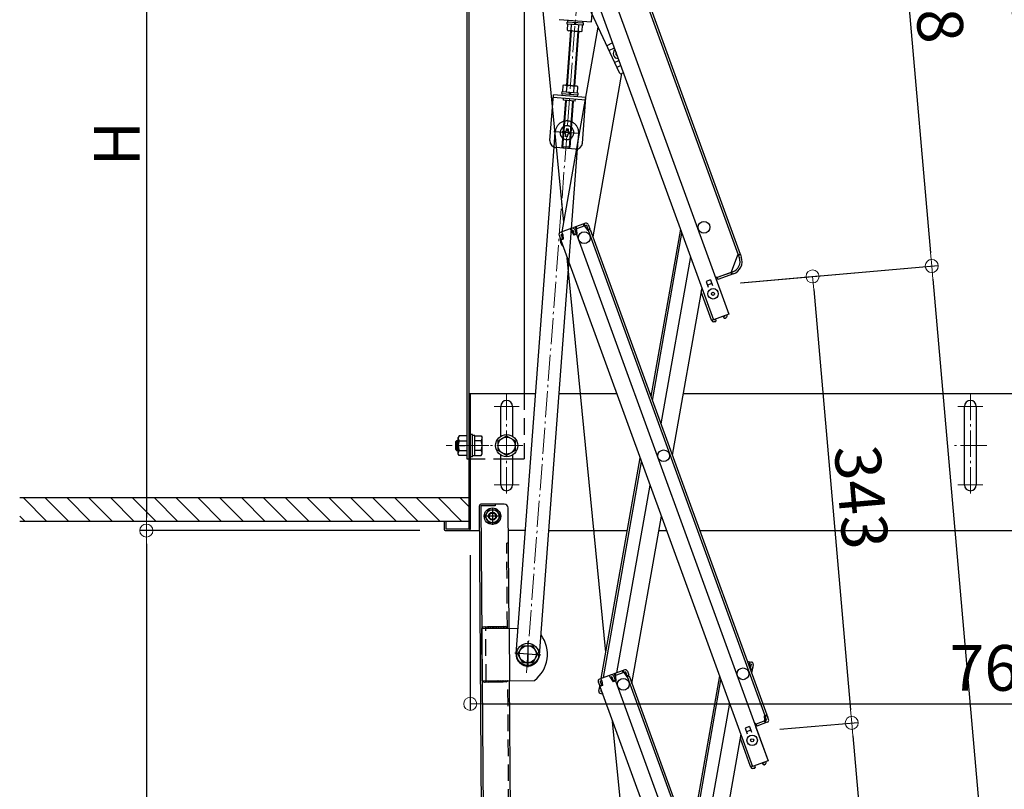
# Model space of a CAD drawing. Extents: x 10100 to 14100, y -3400 to -630.
# Drawn here: x 11687 to 12063, y -1579 to -1285 of the extents above; entities that cross this region are included whole.
import ezdxf

# ---------------------------------------------------------------- set-up
doc = ezdxf.new("R2010")
doc.units = 0
doc.header["$LTSCALE"] = 10
doc.header["$MEASUREMENT"] = 0
for name, pattern in [('CENTER', [12, 5, -0.8, 0.4, -0.8, 5]), ('HIDDEN', [9.525, 6.35, -3.175]), ('KIN-CENTER3', [10, 7, -1, 1, -1]), ('KIN-HIDDEN2', [4.5, 3, -1.5]), ('KIN-HIDDEN3', [2, 1.5, -0.5])]:
    doc.linetypes.add(name, pattern=pattern)
doc.layers.get('0').update_dxf_attribs({"color": 4, "linetype": 'CONTINUOUS'})
doc.layers.get('DEFPOINTS').update_dxf_attribs({"linetype": 'CONTINUOUS'})
for name, color, linetype in [('2', 4, 'CONTINUOUS'), ('5', 1, 'CONTINUOUS'), ('BLU_M', 160, 'CONTINUOUS'), ('BLU_SS', 153, 'CONTINUOUS'), ('CYA_M', 4, 'CONTINUOUS'), ('GRE_M', 3, 'CONTINUOUS'), ('GRE_SSD', 83, 'KIN-HIDDEN2'), ('ke-su', 7, 'CONTINUOUS'), ('MAZ_M', 6, 'CONTINUOUS'), ('MAZ_SSD', 213, 'KIN-HIDDEN2'), ('PARTS2', 210, 'KIN-HIDDEN3'), ('PARTS3', 101, 'CONTINUOUS'), ('PARTS_SIN', 171, 'KIN-CENTER3'), ('RED_M', 1, 'CONTINUOUS'), ('RED_SS', 13, 'CONTINUOUS'), ('rink1', 7, 'CONTINUOUS'), ('SUNPO', 3, 'CONTINUOUS'), ('YEL_SSD', 53, 'KIN-HIDDEN2')]:
    doc.layers.add(name, color=color, linetype=linetype)
doc.layers.add('CENTER', color=5, linetype='CENTER', lineweight=18)
doc.layers.add('SUNPOU', color=7, linetype='CONTINUOUS', lineweight=18)
doc.styles.get("Standard").update_dxf_attribs({"font": 'simplex.shx', "width": 0.7, "bigfont": 'bigfont.shx'})
doc.dimstyles.new('一般寸法', dxfattribs={"dimscale": 5, "dimtxt": 3.5, "dimasz": 1, "dimexe": 0.5, "dimexo": 2, "dimgap": 0.5, "dimtad": 1, "dimdec": 0, "dimzin": 9, "dimdsep": 46, "dimtxsty": 'Standard', "dimblk1": 'ORIGIN', "dimblk2": 'ORIGIN', "dimsah": 1, "dimcen": 1, "dimclrd": 11, "dimclre": 11, "dimclrt": 2, "dimadec": 0, "dimazin": 2, "dimtfac": 1, "dimtdec": 0, "dimtmove": 2, "dimatfit": 3, "dimldrblk": 'OPEN', "dimfxl": 0, "dimtolj": 1, "dimtzin": 9, "dimarcsym": 0})

# ---------------------------------------------------------------- blocks, each defined once
blk = doc.blocks.new('_ORIGIN')
at = {"color": 0, "linetype": 'ByBlock'}
blk.add_line((0, 0), (-1, 0), dxfattribs=at)
blk.add_circle((0, 0), 0.5, dxfattribs=at)
blk = doc.blocks.new('*D44')
at = {"layer": 'DEFPOINTS', "color": 0}
for p in [(11887.93, -1182.01), (12102.17, -3094.3), (12303.16, -3094.3)]:
    blk.add_point(p, dxfattribs=at)
at = {"layer": 'SUNPOU', "color": 11, "lineweight": -2}
for p, q in [((11897.93, -1182.01), (12305.66, -1182.01)), ((12303.16, -1187.01), (12303.16, -3089.3)), ((12112.17, -3094.3), (12305.66, -3094.3))]:
    blk.add_line(p, q, dxfattribs=at)
at = {"layer": 'SUNPOU', "color": 11, "lineweight": -2, "xscale": 5, "yscale": 5, "zscale": 5}
for p, rotation in [((12303.16, -1182.01), 90), ((12303.16, -3094.3), 270)]:
    blk.add_blockref('_ORIGIN', p, dxfattribs=dict(at, rotation=rotation))
at = {"layer": 'SUNPOU', "color": 2, "insert": (12291.91, -2138.16), "char_height": 17.5, "attachment_point": 5, "rotation": 90}
blk.add_mtext('\\A1;3825', dxfattribs=at)
blk = doc.blocks.new('_OPEN')
at = {"color": 0, "linetype": 'ByBlock'}
for p, q in [((-1, 0.167), (0, 0)), ((0, 0), (-1, -0.167)), ((0, 0), (-1, 0))]:
    blk.add_line(p, q, dxfattribs=at)
blk = doc.blocks.new('*D45')
at = {"layer": 'DEFPOINTS', "color": 0}
for p in [(11887.93, -1182.01), (12224.16, -3083.63), (12102.17, -3094.3)]:
    blk.add_point(p, dxfattribs=at)
at = {"layer": 'SUNPOU', "color": 11, "lineweight": -2}
for p, q in [((11897.89, -1181.14), (12058.99, -1167.04)), ((12056.94, -1172.24), (12223.72, -3078.65)), ((12112.13, -3093.43), (12226.65, -3083.41))]:
    blk.add_line(p, q, dxfattribs=at)
at = {"layer": 'SUNPOU', "color": 11, "lineweight": -2, "xscale": 5, "yscale": 5, "zscale": 5}
for p, rotation in [((12056.5, -1167.26), 94.99999999997202), ((12224.16, -3083.63), 274.999999999972)]:
    blk.add_blockref('_ORIGIN', p, dxfattribs=dict(at, rotation=rotation))
at = {"layer": 'SUNPOU', "color": 2, "insert": (12151.54, -2124.46), "char_height": 17.5, "attachment_point": 5, "rotation": 275}
blk.add_mtext('\\A1;3847', dxfattribs=at)
blk = doc.blocks.new('*D46')
at = {"layer": 'DEFPOINTS', "color": 0}
for p in [(11887.93, -1182.01), (12035.75, -1379.04), (11952.67, -1386.31)]:
    blk.add_point(p, dxfattribs=at)
at = {"layer": 'SUNPOU', "color": 11, "lineweight": -2}
for p, q in [((11897.89, -1181.14), (12020.01, -1170.45)), ((12017.95, -1175.65), (12035.31, -1374.06)), ((11962.63, -1385.44), (12038.24, -1378.83))]:
    blk.add_line(p, q, dxfattribs=at)
at = {"layer": 'SUNPOU', "color": 11, "lineweight": -2, "xscale": 5, "yscale": 5, "zscale": 5}
for p, rotation in [((12017.52, -1170.67), 94.99999999997202), ((12035.75, -1379.04), 274.999999999972)]:
    blk.add_blockref('_ORIGIN', p, dxfattribs=dict(at, rotation=rotation))
at = {"layer": 'SUNPOU', "color": 2, "insert": (12037.84, -1273.88), "char_height": 17.5, "attachment_point": 5, "rotation": 275}
blk.add_mtext('\\A1;418', dxfattribs=at)
blk = doc.blocks.new('*D47')
at = {"layer": 'DEFPOINTS', "color": 0}
for p in [(11952.74, -1386.31), (12185.18, -3087.04), (12102.17, -3094.3)]:
    blk.add_point(p, dxfattribs=at)
at = {"layer": 'SUNPOU', "color": 11, "lineweight": -2}
for p, q in [((11962.7, -1385.44), (12038.24, -1378.83)), ((12036.18, -1384.03), (12184.74, -3082.06)), ((12112.13, -3093.43), (12187.67, -3086.82))]:
    blk.add_line(p, q, dxfattribs=at)
at = {"layer": 'SUNPOU', "color": 11, "lineweight": -2, "xscale": 5, "yscale": 5, "zscale": 5}
for p, rotation in [((12035.75, -1379.05), 95), ((12185.18, -3087.04), 275)]:
    blk.add_blockref('_ORIGIN', p, dxfattribs=dict(at, rotation=rotation))
at = {"layer": 'SUNPOU', "color": 2, "insert": (12121.67, -2232.06), "char_height": 17.5, "attachment_point": 5, "rotation": 275}
blk.add_mtext('\\A1;3429', dxfattribs=at)
blk = doc.blocks.new('*D53')
at = {"layer": 'DEFPOINTS', "color": 0}
for p in [(11967.68, -1557.11), (11982.62, -1727.91), (12020.07, -1724.63)]:
    blk.add_point(p, dxfattribs=at)
at = {"layer": 'SUNPOU', "color": 11, "lineweight": -2}
for p, q in [((11977.64, -1556.24), (12007.62, -1553.62)), ((12005.56, -1558.81), (12019.63, -1719.65)), ((11992.58, -1727.04), (12022.56, -1724.41))]:
    blk.add_line(p, q, dxfattribs=at)
at = {"layer": 'SUNPOU', "color": 11, "lineweight": -2, "xscale": 5, "yscale": 5, "zscale": 5}
for p, rotation in [((12005.13, -1553.83), 94.99999999997202), ((12020.07, -1724.63), 274.999999999972)]:
    blk.add_blockref('_ORIGIN', p, dxfattribs=dict(at, rotation=rotation))
at = {"layer": 'SUNPOU', "color": 2, "insert": (12023.81, -1638.25), "char_height": 17.5, "attachment_point": 5, "rotation": 275}
blk.add_mtext('\\A1;343', dxfattribs=at)
blk = doc.blocks.new('*D54')
at = {"layer": 'DEFPOINTS', "color": 0}
for p in [(11952.74, -1386.31), (12005.13, -1553.83), (11967.68, -1557.11)]:
    blk.add_point(p, dxfattribs=at)
at = {"layer": 'SUNPOU', "color": 11, "lineweight": -2}
for p, q in [((11962.7, -1385.44), (11992.67, -1382.82)), ((11990.62, -1388.01), (12004.69, -1548.85)), ((11977.64, -1556.24), (12007.62, -1553.62))]:
    blk.add_line(p, q, dxfattribs=at)
at = {"layer": 'SUNPOU', "color": 11, "lineweight": -2, "xscale": 5, "yscale": 5, "zscale": 5}
for p, rotation in [((11990.18, -1383.03), 94.99999999999562), ((12005.13, -1553.83), 274.9999999999956)]:
    blk.add_blockref('_ORIGIN', p, dxfattribs=dict(at, rotation=rotation))
at = {"layer": 'SUNPOU', "color": 2, "insert": (12008.86, -1467.45), "char_height": 17.5, "attachment_point": 5, "rotation": 275}
blk.add_mtext('\\A1;343', dxfattribs=at)
blk = doc.blocks.new('*D63')
at = {"layer": 'DEFPOINTS', "color": 0}
for p in [(11859.28, -1479.66), (12241.78, -1479.66), (12241.78, -1546.55)]:
    blk.add_point(p, dxfattribs=at)
at = {"layer": 'SUNPOU', "color": 11, "lineweight": -2}
for p, q in [((11859.28, -1489.66), (11859.28, -1549.05)), ((12241.78, -1489.66), (12241.78, -1549.05)), ((11864.28, -1546.55), (12236.78, -1546.55))]:
    blk.add_line(p, q, dxfattribs=at)
at = {"layer": 'SUNPOU', "color": 11, "lineweight": -2, "xscale": 5, "yscale": 5, "zscale": 5, "rotation": 180}
blk.add_blockref('_ORIGIN', (11859.28, -1546.55), dxfattribs=at)
at = {"layer": 'SUNPOU', "color": 11, "lineweight": -2, "xscale": 5, "yscale": 5, "zscale": 5}
blk.add_blockref('_ORIGIN', (12241.78, -1546.55), dxfattribs=at)
at = {"layer": 'SUNPOU', "color": 2, "insert": (12062.47, -1532.77), "char_height": 17.5, "attachment_point": 5}
blk.add_mtext('\\A1;765', dxfattribs=at)
blk = doc.blocks.new('AWD_20')
at = {"layer": 'PARTS3'}
blk.add_line((-9.375, 0), (9.375, 0), dxfattribs=at)
for centre, end in [((-8.125, 0), 180), ((-6.875, 0), 120), ((-5.625, 0), 120), ((-4.375, 0), 120), ((-3.125, 0), 120), ((-1.875, 0), 120), ((-0.625, 0), 120), ((0.625, 0), 120), ((1.875, 0), 120), ((3.125, 0), 120), ((4.375, 0), 120), ((5.625, 0), 120), ((6.875, 0), 120), ((8.125, 0), 120)]:
    blk.add_arc(centre, 1.25, 0, end, dxfattribs=at)
blk = doc.blocks.new('*D61')
at = {"layer": 'DEFPOINTS', "color": 0}
for p in [(11825.15, -1184.26), (11735.42, -1480.26), (11849.88, -1480.26)]:
    blk.add_point(p, dxfattribs=at)
at = {"layer": 'SUNPOU', "color": 11, "lineweight": -2}
for p, q in [((11815.15, -1184.26), (11732.92, -1184.26)), ((11735.42, -1189.26), (11735.42, -1475.26)), ((11839.88, -1480.26), (11732.92, -1480.26))]:
    blk.add_line(p, q, dxfattribs=at)
at = {"layer": 'SUNPOU', "color": 11, "lineweight": -2, "xscale": 5, "yscale": 5, "zscale": 5}
for p, rotation in [((11735.42, -1184.26), 90), ((11735.42, -1480.26), 270)]:
    blk.add_blockref('_ORIGIN', p, dxfattribs=dict(at, rotation=rotation))
at = {"layer": 'SUNPOU', "color": 2, "insert": (11724.17, -1332.26), "char_height": 17.5, "attachment_point": 5, "rotation": 90}
blk.add_mtext('\\A1;H ', dxfattribs=at)
blk = doc.blocks.new('*D62')
at = {"layer": 'DEFPOINTS', "color": 0}
for p in [(11849.95, -1480.26), (11735.42, -1851.8), (11863.07, -1851.8)]:
    blk.add_point(p, dxfattribs=at)
at = {"layer": 'SUNPOU', "color": 11, "lineweight": -2}
for p, q in [((11839.95, -1480.26), (11732.92, -1480.26)), ((11735.42, -1485.26), (11735.42, -1846.8)), ((11853.07, -1851.8), (11732.92, -1851.8))]:
    blk.add_line(p, q, dxfattribs=at)
at = {"layer": 'SUNPOU', "color": 11, "lineweight": -2, "xscale": 5, "yscale": 5, "zscale": 5}
for p, rotation in [((11735.42, -1480.26), 90), ((11735.42, -1851.8), 270)]:
    blk.add_blockref('_ORIGIN', p, dxfattribs=dict(at, rotation=rotation))
at = {"layer": 'SUNPOU', "color": 2, "insert": (11724.17, -1666.03), "char_height": 17.5, "attachment_point": 5, "rotation": 90}
blk.add_mtext('\\A1;743', dxfattribs=at)

msp = doc.modelspace()

# ---------------------------------------------------------------- linework, layer by layer
for p, q in [((11890.724, -1177.264), (11962.497, -1374.459)), ((11879.029, -1179.925), (11958.206, -1397.463)), ((11890.485, -1178.947), (11961.745, -1374.732)), ((11873.575, -1183.506), (11952.239, -1399.635)), ((11895.055, -1362.33), (11883.124, -1240.257)), ((11894.408, -1365.996), (11908.205, -1287.752)), ((11913.696, -1293.739), (11911.467, -1294.775)), ((11912.293, -1296.613), (11914.388, -1295.639)), ((11914.452, -1301.262), (11916.148, -1300.474)), ((11916.839, -1302.374), (11915.324, -1303.079)), ((11917.17, -1305.439), (11906.147, -1367.949)), ((11917.842, -1305.13), (11917.235, -1305.413)), ((11903.395, -1362.725), (11898.931, -1364.35)), ((11898.179, -1364.623), (11893.716, -1366.248)), ((11894.645, -1366.974), (11894.303, -1366.034)), ((11897.934, -1365.777), (11897.592, -1364.837)), ((11898.453, -1365.375), (11897.866, -1365.589)), ((11897.934, -1365.777), (11898.932, -1367.276)), ((11898.453, -1365.375), (11899.034, -1366.972)), ((11903.668, -1363.477), (11899.205, -1365.101)), ((11899.205, -1365.101), (11899.786, -1366.699)), ((11899.205, -1365.101), (11899.786, -1366.699)), ((11899.444, -1365.759), (11899.786, -1366.699)), ((11899.792, -1364.888), (11899.518, -1364.136)), ((11900.027, -1364.802), (11899.753, -1364.05)), ((11899.86, -1365.075), (11899.792, -1364.888)), ((11899.86, -1365.075), (11900.06, -1366.865)), ((11902.846, -1363.776), (11902.572, -1363.024)), ((11903.081, -1363.69), (11902.807, -1362.939)), ((11903.149, -1363.878), (11903.081, -1363.69)), ((11903.149, -1363.878), (11904.147, -1365.377)), ((11903.668, -1363.477), (11904.25, -1365.074)), ((11904.147, -1365.377), (11905.087, -1365.035)), ((11904.25, -1365.074), (11905.001, -1364.801)), ((11904.335, -1365.309), (11971.918, -1550.992)), ((11904.42, -1363.203), (11905.001, -1364.801)), ((11905.087, -1365.035), (11972.67, -1550.719)), ((11939.64, -1365.019), (11928.362, -1428.982)), ((11928.909, -1430.486), (11940.187, -1366.522)), ((11893.238, -1367.273), (11893.819, -1368.871)), ((11893.477, -1367.931), (11893.819, -1368.871)), ((11894.571, -1368.597), (11893.819, -1368.871)), ((11893.846, -1369.183), (11893.907, -1368.839)), ((11894.844, -1368.763), (11893.905, -1369.106)), ((11893.905, -1369.106), (11967.182, -1570.435)), ((11893.989, -1366.999), (11894.577, -1366.786)), ((11893.989, -1366.999), (11894.571, -1368.597)), ((11894.152, -1367.447), (11894.248, -1366.905)), ((11894.645, -1366.974), (11894.844, -1368.763)), ((11900.06, -1366.865), (11898.932, -1367.276)), ((11899.034, -1366.972), (11899.786, -1366.699)), ((11900.06, -1366.865), (11899.872, -1366.934)), ((11899.872, -1366.934), (11973.149, -1568.263)), ((11911.123, -1526.748), (11896.382, -1375.912)), ((11943.437, -1375.45), (11932.158, -1439.413)), ((11959.124, -1381.273), (11961.557, -1374.801)), ((11961.557, -1374.801), (11962.497, -1374.459)), ((11961.831, -1374.967), (11962.583, -1374.693)), ((11962.173, -1375.907), (11961.831, -1374.967)), ((11962.583, -1374.693), (11962.925, -1375.633)), ((11959.663, -1381.29), (11953.649, -1383.479)), ((11959.122, -1381.487), (11953.649, -1383.479)), ((11958.958, -1381.547), (11959.231, -1382.298)), ((11959.124, -1381.273), (11959.193, -1381.461)), ((11959.193, -1381.461), (11959.466, -1382.213)), ((11951.135, -1384.394), (11949.49, -1384.992)), ((11949.49, -1384.992), (11950.277, -1387.154)), ((11951.135, -1384.394), (11951.922, -1386.555)), ((11953.58, -1383.291), (11953.11, -1383.462)), ((11953.58, -1383.291), (11953.922, -1384.231)), ((11959.936, -1382.042), (11953.922, -1384.231)), ((11947.78, -1387.384), (11936.502, -1451.347)), ((11951.53, -1399.734), (11947.614, -1388.974)), ((11951.648, -1385.803), (11950.003, -1386.402)), ((11951.53, -1399.734), (11952.188, -1399.494)), ((11951.599, -1399.922), (11951.53, -1399.734)), ((11958.206, -1397.463), (11952.239, -1399.635)), ((11952.35, -1399.648), (11952.333, -1399.601)), ((11953.176, -1399.576), (11952.35, -1399.648)), ((11952.996, -1400.395), (11952.42, -1400.445)), ((11952.996, -1400.395), (11953.223, -1400.124)), ((11953.176, -1399.576), (11953.223, -1400.124)), ((11956.042, -1398.533), (11956.72, -1398.058)), ((11956.042, -1398.533), (11956.357, -1398.983)), ((11956.357, -1398.983), (11956.705, -1399.045)), ((11956.72, -1398.058), (11956.703, -1398.011)), ((11956.705, -1399.045), (11957.179, -1398.713)), ((11957.472, -1397.784), (11957.455, -1397.737)), ((11858.678, -1427.757), (11884.246, -1427.757)), ((11858.678, -1427.757), (11858.678, -1479.657)), ((11859.278, -1427.757), (11859.278, -1479.657)), ((11893.271, -1427.757), (11915.252, -1427.757)), ((11927.916, -1427.757), (11928.578, -1427.757)), ((11940.661, -1427.757), (12242.378, -1427.757)), ((12048.277, -1462.757), (12048.277, -1432.757)), ((12052.778, -1432.757), (12052.778, -1462.757)), ((11909.351, -1536.795), (11924.229, -1452.421)), ((11910.219, -1536.479), (11924.776, -1453.924)), ((11915.373, -1534.603), (11928.025, -1462.851)), ((11865.517, -1844.221), (11862.748, -1470.794)), ((11872.243, -1470.123), (11863.344, -1470.189)), ((11868.748, -1470.749), (11863.348, -1470.789)), ((11863.348, -1470.789), (11866.117, -1844.217)), ((11868.743, -1470.149), (11868.748, -1470.749)), ((11874.095, -1517.611), (11873.754, -1471.612)), ((11921.09, -1538.749), (11932.369, -1474.785)), ((11849.278, -1476.757), (11849.278, -1479.657)), ((11849.878, -1476.757), (11849.278, -1476.757)), ((11849.878, -1476.757), (11849.878, -1479.657)), ((11858.678, -1479.657), (11849.878, -1479.657)), ((11849.878, -1480.257), (11862.818, -1480.196)), ((11873.818, -1480.144), (11880.313, -1480.113)), ((11886.754, -1480.257), (11886.754, -1480.257)), ((11889.328, -1480.257), (11919.321, -1480.257)), ((11931.404, -1480.257), (11934.36, -1480.257)), ((11947.024, -1480.257), (12242.378, -1480.257)), ((11863.696, -1517.688), (11877.499, -1517.586)), ((11863.844, -1537.687), (11863.696, -1517.688)), ((11965.217, -1530.242), (11966.789, -1530.52)), ((11966, -1531.396), (11966.173, -1530.411)), ((11966, -1531.396), (11966.077, -1532.603)), ((11966.65, -1531.307), (11966.034, -1531.199)), ((11966.65, -1531.307), (11966.355, -1532.982)), ((11967.316, -1532.136), (11966.856, -1534.745)), ((11967.438, -1531.446), (11967.142, -1533.12)), ((11967.316, -1532.136), (11967.142, -1533.12)), ((11967.316, -1532.136), (11967.142, -1533.12)), ((11913.122, -1535.423), (11908.659, -1537.047)), ((11912.877, -1536.576), (11912.535, -1535.636)), ((11918.338, -1533.524), (11913.874, -1535.149)), ((11918.611, -1534.276), (11914.148, -1535.901)), ((11914.148, -1535.901), (11914.729, -1537.498)), ((11914.148, -1535.901), (11914.729, -1537.498)), ((11914.735, -1535.687), (11914.461, -1534.935)), ((11914.97, -1535.601), (11914.696, -1534.85)), ((11914.803, -1535.875), (11914.735, -1535.687)), ((11914.803, -1535.875), (11915.003, -1537.665)), ((11917.789, -1534.575), (11917.515, -1533.824)), ((11918.024, -1534.49), (11917.75, -1533.738)), ((11918.092, -1534.678), (11918.024, -1534.49)), ((11918.092, -1534.678), (11919.09, -1536.177)), ((11918.611, -1534.276), (11919.193, -1535.874)), ((11919.09, -1536.177), (11920.03, -1535.835)), ((11919.193, -1535.874), (11919.944, -1535.6)), ((11919.363, -1534.002), (11919.944, -1535.6)), ((11920.03, -1535.835), (11987.613, -1721.518)), ((11954.583, -1535.818), (11943.305, -1599.782)), ((11966.303, -1533.226), (11967.099, -1533.367)), ((11966.355, -1532.982), (11967.142, -1533.12)), ((11863.844, -1537.687), (11883.844, -1537.539)), ((11876.506, -1842.702), (11874.244, -1537.61)), ((11908.181, -1538.073), (11908.762, -1539.67)), ((11908.42, -1538.73), (11908.762, -1539.67)), ((11909.514, -1539.396), (11908.762, -1539.67)), ((11908.789, -1539.982), (11908.85, -1539.638)), ((11909.787, -1539.563), (11908.848, -1539.905)), ((11908.932, -1537.799), (11909.52, -1537.585)), ((11908.932, -1537.799), (11909.514, -1539.396)), ((11909.095, -1538.247), (11909.191, -1537.705)), ((11909.588, -1537.773), (11909.246, -1536.833)), ((11909.588, -1537.773), (11909.787, -1539.563)), ((11913.396, -1536.174), (11912.809, -1536.388)), ((11912.877, -1536.576), (11913.875, -1538.075)), ((11913.396, -1536.174), (11913.977, -1537.772)), ((11915.003, -1537.665), (11913.875, -1538.075)), ((11913.977, -1537.772), (11914.729, -1537.498)), ((11914.387, -1536.558), (11914.729, -1537.498)), ((11915.003, -1537.665), (11914.815, -1537.733)), ((11914.815, -1537.733), (11988.092, -1739.062)), ((11919.278, -1536.108), (11986.861, -1721.792)), ((11943.852, -1601.285), (11955.13, -1537.322)), ((11908.494, -1541.656), (11908.789, -1539.982)), ((11908.616, -1540.967), (11908.789, -1539.982)), ((11908.882, -1539.998), (11908.789, -1539.982)), ((11908.848, -1539.905), (11982.125, -1741.234)), ((11909.143, -1542.583), (11909.869, -1542.711)), ((11909.282, -1541.795), (11909.365, -1541.326)), ((11909.282, -1541.795), (11909.553, -1541.843)), ((11909.792, -1542.5), (11909.759, -1542.692)), ((11958.38, -1546.249), (11947.101, -1610.212)), ((11971.73, -1551.061), (11972.67, -1550.719)), ((11971.93, -1552.851), (11971.73, -1551.061)), ((11972.004, -1551.227), (11972.756, -1550.954)), ((11973.337, -1552.551), (11972.756, -1550.954)), ((11972.756, -1550.954), (11973.098, -1551.893)), ((11927.191, -1691.165), (11913.716, -1553.281)), ((11968.523, -1554.09), (11968.053, -1554.261)), ((11968.523, -1554.09), (11968.865, -1555.03)), ((11972.585, -1552.825), (11968.592, -1554.278)), ((11971.928, -1553.064), (11968.592, -1554.278)), ((11972.859, -1553.576), (11968.865, -1555.03)), ((11971.763, -1553.124), (11972.037, -1553.876)), ((11971.93, -1552.851), (11971.998, -1553.039)), ((11971.998, -1553.039), (11972.272, -1553.79)), ((11972.585, -1552.825), (11972.004, -1551.227)), ((11962.723, -1558.183), (11951.445, -1622.146)), ((11966.078, -1555.193), (11964.433, -1555.792)), ((11964.433, -1555.792), (11965.22, -1557.953)), ((11966.591, -1556.603), (11964.946, -1557.201)), ((11966.078, -1555.193), (11966.865, -1557.355)), ((11968.395, -1555.201), (11973.149, -1568.263)), ((11966.473, -1570.533), (11962.557, -1559.774)), ((11973.149, -1568.263), (11967.182, -1570.435)), ((11970.985, -1569.332), (11971.663, -1568.857)), ((11970.985, -1569.332), (11971.3, -1569.783)), ((11971.3, -1569.783), (11971.648, -1569.844)), ((11971.663, -1568.857), (11971.646, -1568.81)), ((11971.648, -1569.844), (11972.122, -1569.512)), ((11972.415, -1568.583), (11972.398, -1568.536)), ((11966.473, -1570.533), (11967.131, -1570.294)), ((11966.542, -1570.721), (11966.473, -1570.533)), ((11967.293, -1570.447), (11967.276, -1570.4)), ((11968.119, -1570.375), (11967.293, -1570.447)), ((11967.939, -1571.194), (11967.363, -1571.244)), ((11967.939, -1571.194), (11968.166, -1570.923)), ((11968.119, -1570.375), (11968.166, -1570.923))]:
    msp.add_line(p, q)
at = {"ltscale": 4}
msp.add_line((11886.143, -1240.257), (11916.239, -1305.048), dxfattribs=at)
for centre, radius in [((11948.639, -1364.232), 2.25), ((11948.639, -1364.232), 2.25), ((11902.873, -1368.236), 2.25), ((11952.125, -1389.673), 2), ((11952.125, -1389.673), 0.6), ((11933.227, -1451.633), 2.25), ((11963.582, -1535.031), 2.25), ((11917.816, -1539.035), 2.25), ((11917.816, -1539.035), 2.25), ((11967.068, -1560.473), 2), ((11967.068, -1560.473), 0.6)]:
    msp.add_circle(centre, radius)
for centre, radius, start, end in [((11915.799, -1297.81), 1.875, 128.11589, 271.88411), ((11915.799, -1297.81), 0.875, 151.78215, 248.21785), ((11916.919, -1304.732), 0.75, 204.91491, 294.91491), ((11903.668, -1363.477), 0.8, 20, 110), ((11893.989, -1366.999), 0.8, 110, 200), ((11898.453, -1365.375), 0.8, 20, 110), ((11899.205, -1365.101), 0.8, 110, 140), ((11896.308, -1369.617), 2.5, 170, 233.53), ((11958.226, -1377.343), 4.2, 290, 20), ((11958.226, -1377.343), 5, 290, 20), ((11948.366, -1388.701), 0.8, 117.18076, 200), ((11952.35, -1399.648), 0.8, 200, 275), ((11956.72, -1398.058), 0.8, 305, 20), ((12050.528, -1432.757), 2.25, 0, 179.99985), ((12050.528, -1462.757), 2.25, 180.00015, 0), ((11863.348, -1470.789), 0.6, 90.42485, 180.42486), ((11872.254, -1471.623), 1.5, 0.42486, 90.42486), ((11849.878, -1479.657), 0.6, 179.99998, 270), ((11858.678, -1479.657), 0.6, 270, 0), ((11876.27, -1527.595), 12.5, 307.29476, 36.40976), ((11966.65, -1531.307), 0.8, 350, 80), ((11913.396, -1536.174), 0.8, 20, 110), ((11914.148, -1535.901), 0.8, 110, 140), ((11918.611, -1534.276), 0.8, 20, 110), ((11908.932, -1537.799), 0.8, 110, 200), ((11909.282, -1541.795), 0.8, 170, 260), ((11972.585, -1552.825), 0.8, 290, 20), ((11963.309, -1559.5), 0.8, 117.18076, 200), ((11971.663, -1568.857), 0.8, 305, 20), ((11967.293, -1570.447), 0.8, 200, 275)]:
    msp.add_arc(centre, radius, start, end)
at = {"layer": '2'}
msp.add_line((11849.878, -1476.757), (11849.278, -1476.757), dxfattribs=at)
at = {"layer": '5', "linetype": 'Continuous', "ltscale": 0.5}
for p, q in [((11858.678, -1467.757), (11686.991, -1467.757)), ((11858.678, -1476.757), (11686.991, -1476.757))]:
    msp.add_line(p, q, dxfattribs=at)
at = {"layer": '5', "color": 5, "linetype": 'Continuous', "ltscale": 0.5}
for p, q in [((11688.384, -1467.757), (11697.384, -1476.757)), ((11696.737, -1467.757), (11705.737, -1476.757)), ((11705.089, -1467.757), (11714.089, -1476.757)), ((11713.442, -1467.757), (11722.442, -1476.757)), ((11721.795, -1467.757), (11730.795, -1476.757)), ((11730.147, -1467.757), (11739.147, -1476.757)), ((11738.5, -1467.757), (11747.5, -1476.757)), ((11746.853, -1467.757), (11755.853, -1476.757)), ((11755.205, -1467.757), (11764.205, -1476.757)), ((11763.558, -1467.757), (11772.558, -1476.757)), ((11771.911, -1467.757), (11780.911, -1476.757)), ((11780.263, -1467.757), (11789.263, -1476.757)), ((11788.616, -1467.757), (11797.616, -1476.757)), ((11796.968, -1467.757), (11805.968, -1476.757)), ((11805.321, -1467.757), (11814.321, -1476.757)), ((11813.674, -1467.757), (11822.674, -1476.757)), ((11822.026, -1467.757), (11831.026, -1476.757)), ((11830.379, -1467.757), (11839.379, -1476.757)), ((11838.732, -1467.757), (11847.732, -1476.757)), ((11847.084, -1467.757), (11856.084, -1476.757)), ((11855.437, -1467.757), (11858.678, -1470.997)), ((11686.991, -1474.716), (11689.031, -1476.757))]:
    msp.add_line(p, q, dxfattribs=at)
at = {"layer": 'BLU_M'}
for p, q in [((11895.669, -1315.724), (11894.34, -1333.424)), ((11898.661, -1315.948), (11897.332, -1333.649)), ((11894.801, -1333.96), (11894.34, -1333.424)), ((11896.796, -1334.11), (11894.801, -1333.96)), ((11897.332, -1333.649), (11896.796, -1334.11))]:
    msp.add_line(p, q, dxfattribs=at)
at = {"layer": 'BLU_SS'}
for p, q in [((11895.918, -1315.742), (11894.571, -1333.692)), ((11898.411, -1315.93), (11897.064, -1333.879)), ((11897.332, -1333.649), (11894.34, -1333.424))]:
    msp.add_line(p, q, dxfattribs=at)
at = {"layer": 'CENTER', "linetype": 'CENTER', "lineweight": 9, "ltscale": 0.2}
for p, q in [((11880.731, -1534.634), (11901.713, -1255.257)), ((11873.178, -1428.007), (11873.178, -1467.507)), ((12050.528, -1428.007), (12050.528, -1467.507)), ((11877.928, -1432.757), (11868.428, -1432.757)), ((12055.278, -1432.757), (12045.778, -1432.757)), ((11866.392, -1447.757), (11850.018, -1447.757)), ((11879.428, -1447.757), (11866.928, -1447.757)), ((12056.778, -1447.757), (12044.278, -1447.757)), ((11877.928, -1462.757), (11868.428, -1462.757)), ((12055.278, -1462.757), (12045.778, -1462.757))]:
    msp.add_line(p, q, dxfattribs=at)
at = {"layer": 'CYA_M', "linetype": 'Continuous'}
for p, q in [((11857.928, -1240.257), (11857.928, -1452.757)), ((11858.678, -1240.257), (11858.678, -1452.757)), ((11879.928, -1240.257), (11879.928, -1427.757)), ((11857.928, -1452.757), (11858.678, -1452.757)), ((11870.928, -1452.757), (11875.428, -1452.757))]:
    msp.add_line(p, q, dxfattribs=at)
at = {"layer": 'CYA_M'}
for p, q in [((11889.753, -1331.074), (11891.063, -1313.623)), ((11903.528, -1314.559), (11891.063, -1313.623)), ((11903.453, -1315.556), (11890.989, -1314.62)), ((11894.921, -1315.668), (11894.977, -1314.92)), ((11899.408, -1316.005), (11894.921, -1315.668)), ((11899.408, -1316.005), (11899.465, -1315.257)), ((11902.218, -1332.01), (11903.528, -1314.559)), ((11899.538, -1334.316), (11892.059, -1333.754))]:
    msp.add_line(p, q, dxfattribs=at)
for centre, start, end in [((11892.246, -1331.261), 175.70676, 265.70676), ((11899.725, -1331.823), 265.70676, 355.70676)]:
    msp.add_arc(centre, 2.5, start, end, dxfattribs=at)
at = {"layer": 'GRE_M'}
for p, q in [((11876.774, -1527.229), (11891.32, -1333.583)), ((11885.749, -1527.903), (11900.295, -1334.257)), ((11870.928, -1444.151), (11870.928, -1432.757)), ((11875.428, -1432.757), (11875.428, -1444.151)), ((11870.928, -1462.757), (11870.928, -1451.362)), ((11875.428, -1451.362), (11875.428, -1462.757))]:
    msp.add_line(p, q, dxfattribs=at)
for centre, start, end in [((11873.178, -1432.757), 0, 179.99985), ((11873.178, -1462.757), 180.00015, 0)]:
    msp.add_arc(centre, 2.25, start, end, dxfattribs=at)
at = {"layer": 'GRE_SSD'}
for p, q in [((11891.32, -1333.583), (11891.76, -1327.715)), ((11900.295, -1334.257), (11900.735, -1328.389))]:
    msp.add_line(p, q, dxfattribs=at)
for centre, start, end in [((11896.248, -1328.052), 355.70676, 175.70676), ((11881.262, -1527.566), 175.70661, 355.70661)]:
    msp.add_arc(centre, 4.5, start, end, dxfattribs=at)
at = {"layer": 'ke-su', "color": 3, "ltscale": 0.1}
for p, q in [((11905.699, -1285.64), (11906.066, -1280.752)), ((11893.234, -1284.704), (11905.699, -1285.64)), ((11896.472, -1286.502), (11896.302, -1288.772)), ((11896.472, -1286.502), (11896.302, -1288.772)), ((11896.472, -1286.502), (11896.302, -1288.772)), ((11896.472, -1286.502), (11896.302, -1288.772)), ((11896.309, -1286.49), (11896.366, -1285.742)), ((11896.309, -1286.49), (11896.366, -1285.742)), ((11896.309, -1286.49), (11896.366, -1285.742)), ((11896.309, -1286.49), (11896.366, -1285.742)), ((11902.392, -1286.946), (11896.309, -1286.49)), ((11902.392, -1286.946), (11896.309, -1286.49)), ((11902.392, -1286.946), (11896.309, -1286.49)), ((11902.392, -1286.946), (11896.309, -1286.49)), ((11902.448, -1286.198), (11896.366, -1285.742)), ((11902.448, -1286.198), (11896.366, -1285.742)), ((11902.448, -1286.198), (11896.366, -1285.742)), ((11902.448, -1286.198), (11896.366, -1285.742)), ((11896.54, -1285.755), (11896.6, -1284.957)), ((11896.54, -1285.755), (11896.6, -1284.957)), ((11896.54, -1285.755), (11896.6, -1284.957)), ((11896.54, -1285.755), (11896.6, -1284.957)), ((11897.912, -1286.61), (11897.741, -1288.885)), ((11897.912, -1286.61), (11897.741, -1288.885)), ((11897.912, -1286.61), (11897.741, -1288.885)), ((11897.912, -1286.61), (11897.741, -1288.885)), ((11899.227, -1286.709), (11899.151, -1285.951)), ((11899.227, -1286.709), (11899.151, -1285.951)), ((11899.227, -1286.709), (11899.151, -1285.951)), ((11899.227, -1286.709), (11899.151, -1285.951)), ((11899.531, -1285.979), (11899.607, -1286.737)), ((11899.531, -1285.979), (11899.607, -1286.737)), ((11899.531, -1285.979), (11899.607, -1286.737)), ((11899.531, -1285.979), (11899.607, -1286.737)), ((11900.62, -1289.096), (11900.79, -1286.826)), ((11900.62, -1289.096), (11900.79, -1286.826)), ((11900.62, -1289.096), (11900.79, -1286.826)), ((11900.62, -1289.096), (11900.79, -1286.826)), ((11902.059, -1289.204), (11902.229, -1286.934)), ((11902.059, -1289.204), (11902.229, -1286.934)), ((11902.059, -1289.204), (11902.229, -1286.934)), ((11902.059, -1289.204), (11902.229, -1286.934)), ((11902.334, -1285.387), (11902.274, -1286.185)), ((11902.334, -1285.387), (11902.274, -1286.185)), ((11902.334, -1285.387), (11902.274, -1286.185)), ((11902.334, -1285.387), (11902.274, -1286.185)), ((11902.448, -1286.198), (11902.392, -1286.946)), ((11902.448, -1286.198), (11902.392, -1286.946)), ((11902.448, -1286.198), (11902.392, -1286.946)), ((11902.448, -1286.198), (11902.392, -1286.946)), ((11897.668, -1289.099), (11896.103, -1309.94)), ((11896.302, -1288.772), (11896.671, -1289.024)), ((11896.302, -1288.772), (11896.671, -1289.024)), ((11896.302, -1288.772), (11896.671, -1289.024)), ((11896.302, -1288.772), (11896.671, -1289.024)), ((11897.917, -1289.117), (11896.353, -1309.959)), ((11896.671, -1289.024), (11901.657, -1289.398)), ((11896.671, -1289.024), (11901.657, -1289.398)), ((11896.671, -1289.024), (11901.657, -1289.398)), ((11896.671, -1289.024), (11901.657, -1289.398)), ((11900.41, -1289.305), (11898.846, -1310.146)), ((11900.659, -1289.323), (11899.095, -1310.165)), ((11901.657, -1289.398), (11902.059, -1289.204)), ((11901.657, -1289.398), (11902.059, -1289.204)), ((11901.657, -1289.398), (11902.059, -1289.204)), ((11901.657, -1289.398), (11902.059, -1289.204))]:
    msp.add_line(p, q, dxfattribs=at)
at = {"layer": 'ke-su', "color": 3, "linetype": 'HIDDEN', "ltscale": 0.1}
for p, q in [((11894.704, -1310.059), (11894.533, -1312.329)), ((11895.106, -1309.865), (11894.704, -1310.059)), ((11900.092, -1310.24), (11895.106, -1309.865)), ((11896.143, -1310.167), (11895.972, -1312.437)), ((11894.314, -1313.065), (11894.37, -1312.317)), ((11894.314, -1313.065), (11900.397, -1313.521)), ((11894.37, -1312.317), (11900.453, -1312.774)), ((11894.429, -1313.876), (11894.489, -1313.078)), ((11897.232, -1313.284), (11897.156, -1312.526)), ((11897.536, -1312.555), (11897.611, -1313.312)), ((11898.851, -1312.653), (11899.022, -1310.378)), ((11900.461, -1310.491), (11900.092, -1310.24)), ((11900.223, -1313.508), (11900.163, -1314.306)), ((11900.29, -1312.761), (11900.461, -1310.491)), ((11900.453, -1312.774), (11900.397, -1313.521)), ((11879.928, -1427.757), (11879.928, -1452.757)), ((11858.678, -1452.757), (11870.928, -1452.757)), ((11875.428, -1452.757), (11879.928, -1452.757)), ((11873.495, -1517.615), (11873.254, -1485.116)), ((11865.344, -1537.676), (11865.196, -1517.677)), ((11875.906, -1842.706), (11873.644, -1537.615))]:
    msp.add_line(p, q, dxfattribs=at)
at = {"layer": 'ke-su', "color": 3, "ltscale": 0.1}
for centre, radius, start, end in [((11897.1, -1287.775), 1.278, 265.70676, 300.09101), ((11897.1, -1287.775), 1.278, 265.70676, 300.09101), ((11897.1, -1287.775), 1.278, 265.70676, 300.09101), ((11897.1, -1287.775), 1.278, 265.70676, 300.09101), ((11899.521, -1284.448), 4.777, 248.11881, 283.29471), ((11899.521, -1284.448), 4.777, 248.11881, 283.29471), ((11899.521, -1284.448), 4.777, 248.11881, 283.29471), ((11899.521, -1284.448), 4.777, 248.11881, 283.29471), ((11901.418, -1288.099), 1.278, 231.32251, 265.70676), ((11901.418, -1288.099), 1.278, 231.32251, 265.70676), ((11901.418, -1288.099), 1.278, 231.32251, 265.70676), ((11901.418, -1288.099), 1.278, 231.32251, 265.70676)]:
    msp.add_arc(centre, radius, start, end, dxfattribs=at)
at = {"layer": 'ke-su', "color": 3, "linetype": 'HIDDEN', "ltscale": 0.1}
for centre, radius, start, end in [((11895.344, -1311.165), 1.278, 51.32251, 85.70676), ((11897.241, -1314.816), 4.777, 68.11881, 103.29471), ((11899.662, -1311.489), 1.278, 85.70676, 120.09101)]:
    msp.add_arc(centre, radius, start, end, dxfattribs=at)
at = {"layer": 'MAZ_M'}
for p, q in [((11894.646, -1328.122), (11894.732, -1327.528)), ((11894.738, -1328.135), (11894.646, -1328.122)), ((11894.732, -1327.528), (11894.783, -1327.536)), ((11897.763, -1328.575), (11897.713, -1328.568)), ((11897.758, -1327.968), (11897.849, -1327.981)), ((11897.849, -1327.981), (11897.763, -1328.575)), ((11866.306, -1472.273), (11864.891, -1474.789)), ((11864.891, -1474.789), (11866.362, -1477.272)), ((11866.325, -1472.262), (11869.212, -1472.251)), ((11869.212, -1472.251), (11870.664, -1474.746)), ((11870.664, -1474.746), (11869.23, -1477.251)), ((11869.23, -1477.251), (11866.343, -1477.262))]:
    msp.add_line(p, q, dxfattribs=at)
for radius in [3.15, 2.5, 1.5]:
    msp.add_circle((11867.778, -1474.757), radius, dxfattribs=at)
for start, end in [(120.55657, 230.85696), (300.55657, 50.85721)]:
    msp.add_arc((11896.248, -1328.052), 2.625, start, end, dxfattribs=at)
at = {"layer": 'MAZ_SSD'}
msp.add_circle((11867.778, -1474.757), 1.25, dxfattribs=at)
at = {"layer": 'PARTS2'}
for p, q in [((11895.258, -1328.211), (11894.738, -1328.135)), ((11894.783, -1327.536), (11895.345, -1327.617)), ((11895.724, -1329.567), (11895.813, -1328.955)), ((11896.088, -1327.062), (11896.177, -1326.45)), ((11896.177, -1326.45), (11896.771, -1326.536)), ((11896.771, -1326.536), (11896.682, -1327.149)), ((11897.713, -1328.568), (11897.151, -1328.486)), ((11897.237, -1327.892), (11897.758, -1327.968)), ((11896.318, -1329.653), (11895.724, -1329.567)), ((11896.407, -1329.041), (11896.318, -1329.653))]:
    msp.add_line(p, q, dxfattribs=at)
for centre, radius, start, end in [((11896.248, -1328.052), 2.625, 50.85721, 120.55657), ((11895.164, -1328.86), 0.656, 351.7312, 81.7312), ((11895.439, -1326.968), 0.656, 261.7312, 351.7312), ((11897.056, -1329.136), 0.656, 81.7312, 171.7312), ((11897.332, -1327.243), 0.656, 171.7312, 261.7312), ((11896.248, -1328.052), 2.625, 230.85696, 300.55657)]:
    msp.add_arc(centre, radius, start, end, dxfattribs=at)
at = {"layer": 'PARTS_SIN'}
for p, q in [((11901.234, -1328.426), (11891.262, -1327.677)), ((11867.766, -1471.518), (11867.79, -1477.996)), ((11871.017, -1474.745), (11864.539, -1474.769)), ((11881.232, -1522.575), (11881.306, -1532.541)), ((11886.248, -1527.941), (11876.276, -1527.192))]:
    msp.add_line(p, q, dxfattribs=at)
at = {"layer": 'RED_M', "linetype": 'Continuous'}
for p, q in [((11855.024, -1444.007), (11854.678, -1444.607)), ((11854.678, -1450.907), (11854.678, -1444.607)), ((11857.928, -1444.007), (11855.024, -1444.007)), ((11860.077, -1443.507), (11859.277, -1443.507)), ((11860.077, -1452.007), (11860.077, -1443.507)), ((11861.078, -1443.907), (11860.077, -1443.907)), ((11861.078, -1451.607), (11861.078, -1443.907)), ((11861.078, -1444.007), (11863.481, -1444.007)), ((11863.481, -1444.007), (11863.828, -1444.607)), ((11863.828, -1450.907), (11863.828, -1444.607)), ((11869.927, -1445.88), (11873.178, -1444.004)), ((11873.178, -1444.004), (11876.428, -1445.88)), ((11854.178, -1445.768), (11853.578, -1446.368)), ((11853.578, -1446.368), (11853.578, -1449.168)), ((11853.578, -1449.168), (11854.178, -1449.768)), ((11854.178, -1445.768), (11854.678, -1445.768)), ((11854.578, -1447.757), (11857.328, -1447.757)), ((11855.024, -1445.883), (11857.928, -1445.883)), ((11863.481, -1445.883), (11861.078, -1445.883)), ((11869.927, -1449.633), (11869.927, -1445.88)), ((11876.428, -1445.88), (11876.428, -1449.633)), ((11854.678, -1449.768), (11854.178, -1449.768)), ((11855.024, -1451.507), (11854.678, -1450.907)), ((11855.024, -1449.63), (11857.928, -1449.63)), ((11857.928, -1451.507), (11855.024, -1451.507)), ((11860.077, -1452.007), (11859.277, -1452.007)), ((11861.078, -1451.607), (11860.077, -1451.607)), ((11863.481, -1449.63), (11861.078, -1449.63)), ((11861.078, -1451.507), (11863.481, -1451.507)), ((11863.481, -1451.507), (11863.828, -1450.907)), ((11873.178, -1451.509), (11869.927, -1449.633)), ((11876.428, -1449.633), (11873.178, -1451.509)), ((11877.517, -1527.572), (11879.381, -1524.315)), ((11879.381, -1524.315), (11883.134, -1524.301)), ((11883.134, -1524.301), (11885.022, -1527.544)), ((11879.405, -1530.815), (11877.517, -1527.572)), ((11885.022, -1527.544), (11883.158, -1530.801)), ((11883.158, -1530.801), (11879.405, -1530.815))]:
    msp.add_line(p, q, dxfattribs=at)
at = {"layer": 'RED_M'}
msp.add_line((11857.928, -1444.007), (11857.928, -1451.507), dxfattribs=at)
at = {"layer": 'RED_M', "linetype": 'Continuous'}
for centre, radius in [((11873.178, -1447.757), 4.25), ((11873.178, -1447.757), 3.25), ((11881.269, -1527.558), 4.25), ((11881.269, -1527.558), 3.25)]:
    msp.add_circle(centre, radius, dxfattribs=at)
for centre, radius, start, end in [((11856.121, -1444.945), 1.444, 180, 220.53139), ((11862.384, -1444.945), 1.444, 319.46861, 0), ((11859.918, -1447.757), 5.24, 159.04986, 200.95014), ((11858.587, -1447.757), 5.24, 339.04986, 20.95014), ((11856.121, -1450.568), 1.444, 139.4686, 180), ((11862.384, -1450.568), 1.444, 0, 40.5314)]:
    msp.add_arc(centre, radius, start, end, dxfattribs=at)
at = {"layer": 'RED_SS', "linetype": 'Continuous'}
for p, q in [((11854.678, -1446.08), (11853.865, -1446.08)), ((11854.678, -1449.455), (11853.865, -1449.455)), ((11854.178, -1445.768), (11854.178, -1449.768))]:
    msp.add_line(p, q, dxfattribs=at)
at = {"layer": 'rink1', "linetype": 'Continuous'}
msp.add_arc((11896.248, -1328.052), 3, 115.70541, 115.70722, dxfattribs=at)
at = {"layer": 'rink1', "linetype": 'HIDDEN'}
msp.add_arc((11896.248, -1328.052), 3, 55.70541, 55.70722, dxfattribs=at)
at = {"layer": 'YEL_SSD'}
for p, q in [((11873.854, -1485.112), (11873.254, -1485.116)), ((11874.095, -1517.611), (11874.244, -1537.61))]:
    msp.add_line(p, q, dxfattribs=at)

# ---------------------------------------------------------------- block references
at = {"layer": 'SUNPO'}
for p, xscale, yscale, zscale, rotation in [((11868.624, -1517.651), 0.499999999999298, 0.499999999999298, 0.499999999999298, 0.4248627318563122), ((11868.772, -1537.651), -0.499999999999298, 0.5, 0.5, 180.4248627318563)]:
    msp.add_blockref('AWD_20', p, dxfattribs=dict(at, xscale=xscale, yscale=yscale, zscale=zscale, rotation=rotation))

# ---------------------------------------------------------------- dimensions: what is measured, and where the dimension line sits
at = {"layer": 'SUNPOU'}
for base, p1, p2, angle, picture, middle in [((12224.16, -3083.631), (11887.928, -1182.007), (12102.166, -3094.304), 275, '*D45', (12151.537, -2124.464)), ((12035.746, -1379.045), (11887.928, -1182.007), (11952.666, -1386.313), 275, '*D46', (12037.838, -1273.876)), ((12303.158, -3094.304), (11887.928, -1182.007), (12102.166, -3094.304), 270, '*D44', (12291.908, -2138.155)), ((11735.416, -1851.802), (11849.949, -1480.257), (11863.073, -1851.802), 90, '*D62', (11724.166, -1666.029)), ((12020.07, -1724.633), (11967.679, -1557.11), (11982.622, -1727.909), 95, '*D53', (12023.806, -1638.252))]:
    dim = msp.add_linear_dim(base=base, p1=p1, p2=p2, angle=angle, dimstyle='一般寸法', override={"dimlfac": 2}, dxfattribs=at)
    dim.commit()
    dim.dimension.update_dxf_attribs({"geometry": picture, "text_midpoint": middle})
dim = msp.add_linear_dim(base=(11735.416, -1480.257), p1=(11825.149, -1184.257), p2=(11849.878, -1480.257), angle=90, text='H ', dimstyle='一般寸法', override={"dimlfac": 2}, dxfattribs=at)
dim.commit()
dim.dimension.update_dxf_attribs({"geometry": '*D61', "text_midpoint": (11724.166, -1332.257)})
for p2, distance, picture, middle in [((12102.166, -3094.304), 83.328, '*D47', (12121.669, -2232.064)), ((11967.679, -1557.11), 37.592, '*D54', (12008.863, -1467.453))]:
    dim = msp.add_aligned_dim(p1=(11952.735, -1386.31), p2=p2, distance=distance, dimstyle='一般寸法', override={"dimlfac": 2}, dxfattribs=at)
    dim.commit()
    dim.dimension.update_dxf_attribs({"geometry": picture, "text_midpoint": middle})
dim = msp.add_linear_dim(base=(12241.778, -1546.551), p1=(11859.278, -1479.657), p2=(12241.778, -1479.657), dimstyle='一般寸法', override={"dimlfac": 2}, dxfattribs=at)
dim.commit()
dim.dimension.update_dxf_attribs({"geometry": '*D63', "text_midpoint": (12062.473, -1532.77), "dimtype": 160})

doc.saveas('drawing.dxf')
